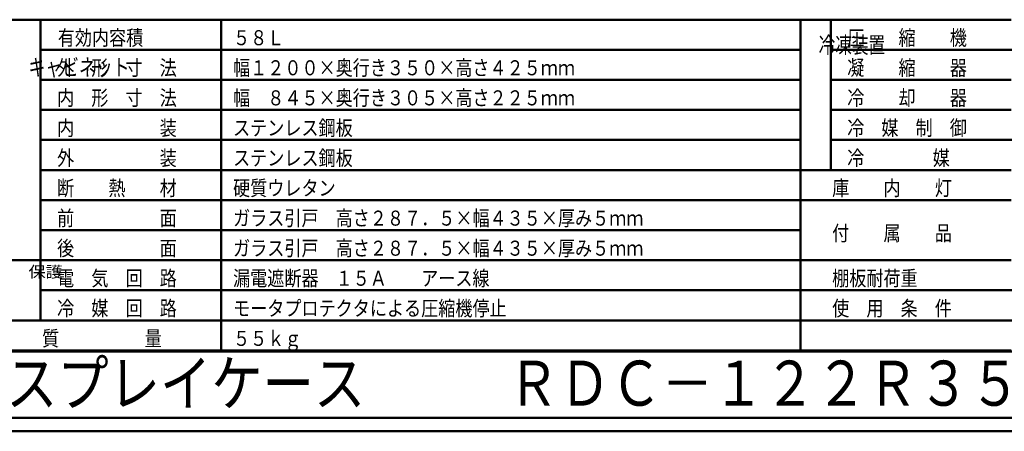
# Model space of a CAD drawing. Units: millimetres. Extents: x 0 to 8380, y 0 to 5550.
# Drawn here: x 3117 to 6391, y 0 to 1369 of the extents above; entities that cross this region are included whole.
import ezdxf

# ---------------------------------------------------------------- set-up
doc = ezdxf.new("R2010")
doc.units = ezdxf.units.MM
doc.header["$LTSCALE"] = 3.629134
for name, color, linetype in [('A3WAKU', 7, 'Continuous'), ('SIYOU', 7, 'Continuous'), ('WAKU', 7, 'Continuous')]:
    doc.layers.add(name, color=color, linetype=linetype)
doc.styles.add('@Standard', font='txt', dxfattribs={"bigfont": '@extfont2'})
doc.styles.get("Standard").update_dxf_attribs({"font": 'txt', "bigfont": 'extfont2'})

msp = doc.modelspace()

# ---------------------------------------------------------------- linework, layer by layer
at = {"layer": 'A3WAKU', "color": 8, "linetype": 'Continuous', "lineweight": 50}
msp.add_line((0, 0), (8380, 0), dxfattribs=at)
at = {"layer": 'SIYOU', "color": 7, "linetype": 'Continuous', "lineweight": 50}
for p, q in [((3086.67, 1369), (3186.67, 1369)), ((3186.67, 1369), (3186.67, 369)), ((3186.67, 1369), (3786.67, 1369)), ((3786.67, 1369), (5713.33, 1369)), ((3786.67, 1269), (3786.67, 1369)), ((5713.33, 1369), (6413.33, 1369)), ((5713.33, 1269), (5713.33, 1369)), ((5813.33, 1369), (5813.33, 869)), ((3186.67, 1269), (3786.67, 1269)), ((3786.67, 1169), (3786.67, 1269)), ((3786.67, 1269), (5713.33, 1269)), ((5713.33, 1169), (5713.33, 1269)), ((5813.33, 1269), (8100, 1269)), ((3186.67, 1169), (3786.67, 1169)), ((3786.67, 1069), (3786.67, 1169)), ((3786.67, 1169), (5713.33, 1169)), ((5713.33, 1069), (5713.33, 1169)), ((5813.33, 1169), (6413.33, 1169)), ((3186.67, 1069), (3786.67, 1069)), ((3786.67, 1069), (5713.33, 1069)), ((3786.67, 969), (3786.67, 1069)), ((5713.33, 969), (5713.33, 1069)), ((5813.33, 1069), (6413.33, 1069)), ((3186.67, 969), (3786.67, 969)), ((5713.33, 969), (3186.67, 969)), ((3786.67, 969), (5713.33, 969)), ((3786.67, 969), (3786.67, 869)), ((5713.33, 969), (5713.33, 869)), ((5813.33, 969), (8100, 969)), ((3786.67, 869), (3186.67, 869)), ((3786.67, 869), (5713.33, 869)), ((3786.67, 869), (3786.67, 769)), ((5713.33, 869), (6413.33, 869)), ((5713.33, 869), (5713.33, 769)), ((3186.67, 769), (3786.67, 769)), ((5713.33, 769), (3786.67, 769)), ((3786.67, 769), (3786.67, 669)), ((5713.33, 769), (6413.33, 769)), ((5713.33, 769), (5713.33, 669)), ((3186.67, 669), (3786.67, 669)), ((3786.67, 669), (5713.33, 669)), ((3786.67, 669), (3786.67, 469)), ((5713.33, 669), (5713.33, 569)), ((3086.67, 569), (3186.67, 569)), ((5713.33, 569), (3186.67, 569)), ((5713.33, 569), (6413.33, 569)), ((5713.33, 569), (5713.33, 469)), ((3186.67, 469), (3786.67, 469)), ((3786.67, 469), (5713.33, 469)), ((3786.67, 469), (3786.67, 369)), ((5713.33, 469), (5713.33, 369)), ((5713.33, 469), (8100, 469)), ((3086.67, 369), (3786.67, 369)), ((3786.67, 369), (3786.67, 269)), ((3786.67, 369), (3786.67, 269)), ((3786.67, 369), (8100, 369)), ((5713.33, 369), (5713.33, 269)), ((5713.33, 369), (5713.33, 269)), ((3786.67, 269), (3086.67, 269)), ((3086.67, 269), (3786.67, 269)), ((3786.67, 269), (5713.33, 269)), ((5713.33, 269), (3786.67, 269)), ((5713.33, 269), (6413.33, 269)), ((5713.33, 269), (6413.33, 269))]:
    msp.add_line(p, q, dxfattribs=at)
at = {"layer": 'WAKU', "color": 7, "linetype": 'Continuous', "lineweight": 50}
for p, q in [((460, 265), (7140, 265)), ((580, 45), (7980, 45))]:
    msp.add_line(p, q, dxfattribs=at)

# ---------------------------------------------------------------- texts
at = {"layer": 'SIYOU', "color": 1, "lineweight": 50, "style": '@Standard'}
for s, height, width, p in [('冷凍装置', 54.688, 0.740741, (5773.33, 1257.75)), ('キャビネット', 55.357, 0.740741, (3146.67, 1182.75)), ('保護', 37.5, 1.111111, (3146.67, 511.5))]:
    msp.add_text(s, height=height, dxfattribs=dict(at, width=width)).set_placement(p)
at = {"layer": 'SIYOU', "color": 1, "lineweight": 50, "char_height": 50, "attachment_point": 7}
for s, insert in [('\\A1;\\W0.8333;\\T1.5000;有効内容積', (3243.89, 1284)), ('\\A1;\\W0.8333;５８Ｌ', (3826.67, 1284)), ('\\A1;\\W0.8333;圧\u3000\u3000縮\u3000\u3000機', (5868.33, 1284)), ('\\A1;\\W0.8333;外\u3000形\u3000寸\u3000法', (3241.67, 1184)), ('\\A1;\\W0.8333;幅１２００×奥行き３５０×高さ４２５ｍｍ', (3826.67, 1184)), ('\\A1;\\W0.8333;凝\u3000\u3000縮\u3000\u3000器', (5868.33, 1184)), ('\\A1;\\W0.8333;内\u3000形\u3000寸\u3000法', (3241.67, 1084)), ('\\A1;\\W0.8333;幅\u3000８４５×奥行き３０５×高さ２２５ｍｍ', (3826.67, 1084)), ('\\A1;\\W0.8333;冷\u3000\u3000却\u3000\u3000器', (5868.33, 1084)), ('\\A1;\\W0.8333;内\u3000\u3000\u3000\u3000\u3000装', (3241.67, 984)), ('\\A1;\\W0.8333;ステンレス鋼板', (3826.67, 984)), ('\\A1;\\W0.8333;冷\u3000媒\u3000制\u3000御', (5868.33, 984)), ('\\A1;\\W0.8333;外\u3000\u3000\u3000\u3000\u3000装', (3241.67, 884)), ('\\A1;\\W0.8333;ステンレス鋼板', (3826.67, 884)), ('\\A1;\\W0.8333;\\T1.2000;冷\u3000\u3000\u3000\u3000媒', (5868.33, 884)), ('\\A1;\\W0.8333;断\u3000\u3000熱\u3000\u3000材', (3241.67, 784)), ('\\A1;\\W0.8333;硬質ウレタン', (3826.67, 784)), ('\\A1;\\W0.8333;庫\u3000\u3000内\u3000\u3000灯', (5818.33, 784)), ('\\A1;\\W0.8333;前\u3000\u3000\u3000\u3000\u3000面', (3241.67, 684)), ('\\A1;\\W0.8333;ガラス引戸\u3000高さ２８７．５×幅４３５×厚み５ｍｍ', (3826.67, 684)), ('\\A1;\\W0.8333;付\u3000\u3000属\u3000\u3000品', (5818.33, 634)), ('\\A1;\\W0.8333;後\u3000\u3000\u3000\u3000\u3000面', (3241.67, 584)), ('\\A1;\\W0.8333;ガラス引戸\u3000高さ２８７．５×幅４３５×厚み５ｍｍ', (3826.67, 584)), ('\\A1;\\W0.8333;電\u3000気\u3000回\u3000路', (3241.67, 484)), ('\\A1;\\W0.8333;漏電遮断器\u3000１５Ａ\u3000\u3000アース線', (3826.67, 484)), ('\\A1;\\W0.8333;\\T1.5000;棚板耐荷重', (5818.33, 484)), ('\\A1;\\W0.8333;冷\u3000媒\u3000回\u3000路', (3241.67, 384)), ('\\A1;\\W0.8333;モータプロテクタによる圧縮機停止', (3826.67, 384)), ('\\A1;\\W0.8333;使\u3000用\u3000条\u3000件', (5818.33, 384)), ('\\A1;\\W0.8333;質\u3000\u3000\u3000\u3000\u3000量', (3191.67, 284)), ('\\A1;\\W0.8333;５５ｋｇ', (3826.67, 284))]:
    msp.add_mtext(s, dxfattribs=dict(at, insert=insert))
at = {"layer": 'WAKU', "color": 1, "lineweight": 50, "char_height": 150, "attachment_point": 7}
for s, insert in [('\\A1;\\W0.8333;冷蔵ディスプレイケース', (2390, 85)), ('\\A1;\\W0.8333;ＲＤＣ－１２２Ｒ３５４Ｂ－１', (4740, 85))]:
    msp.add_mtext(s, dxfattribs=dict(at, insert=insert))

doc.saveas('drawing.dxf')
